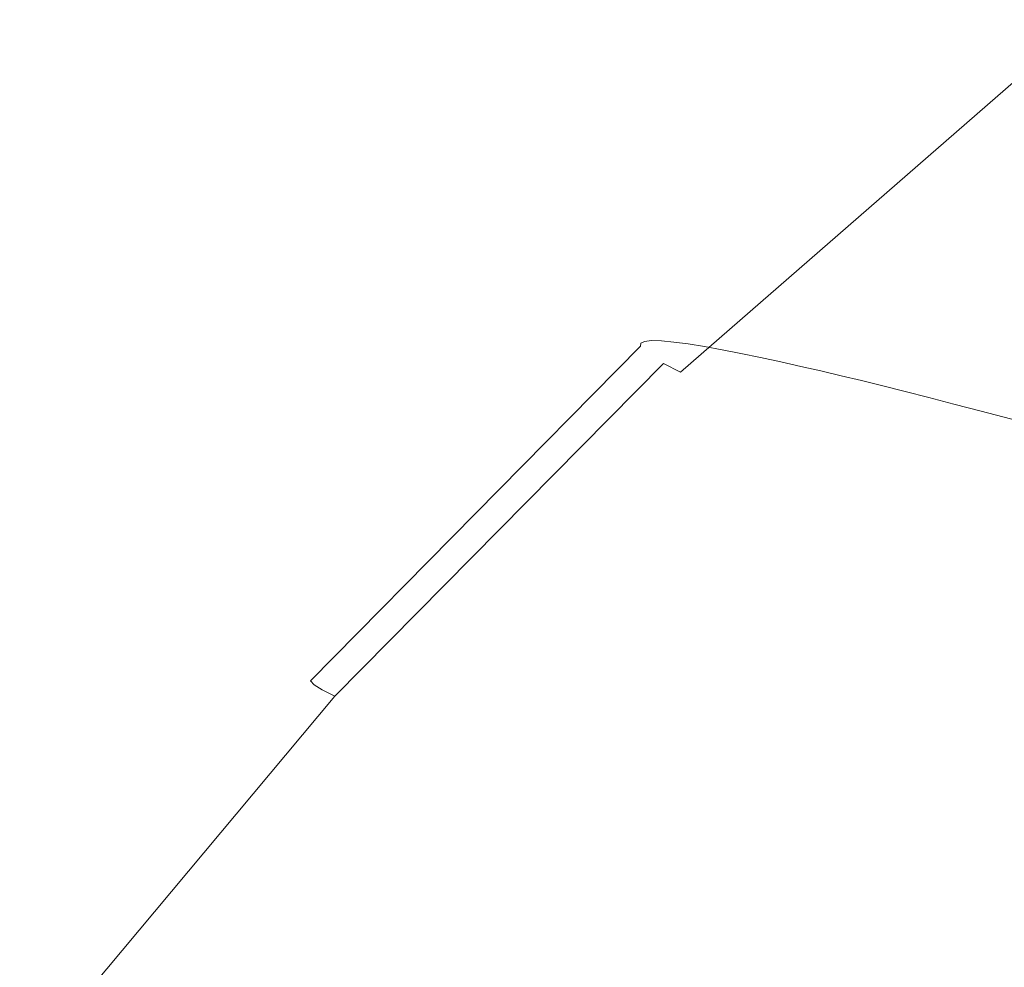
# Model space of a CAD drawing. Extents: x -295 to 295, y -380 to 0.
# Drawn here: x -265 to -235, y -105 to -75 of the extents above; entities that cross this region are included whole.
import ezdxf

# ---------------------------------------------------------------- set-up
doc = ezdxf.new("R2010")
doc.units = 0
doc.header["$LTSCALE"] = 500
doc.header["$MEASUREMENT"] = 0
doc.layers.add('CERAMIKA', color=253, linetype='Continuous')

msp = doc.modelspace()

# ---------------------------------------------------------------- linework, layer by layer
at = {"layer": 'CERAMIKA', "lineweight": 0}
for points, invisible_edges in [([(-234.349, -75.107, 166.714), (-245.731, -85.1, 167.661), (-245.949, -85.123, 169.042), (-234.557, -75.137, 168.08)], 13), ([(-234.057, -75.111, 165.263), (-245.425, -85.108, 166.194), (-245.731, -85.1, 167.661), (-234.349, -75.107, 166.714)], 13), ([(-245.425, -85.108, 166.194), (-234.057, -75.111, 165.263), (-245.042, -85.144, 164.651), (-245.425, -85.108, 166.194)], 11), ([(-234.057, -75.111, 165.263), (-233.691, -75.145, 163.737), (-244.592, -85.204, 163.04), (-245.042, -85.144, 164.651)], 11), ([(-234.671, -75.203, 169.352), (-246.069, -85.18, 170.329), (-246.08, -85.274, 171.513), (-234.682, -75.31, 170.524)], 13), ([(-234.682, -75.31, 170.524), (-246.08, -85.274, 171.513), (-245.972, -85.409, 172.584), (-234.579, -75.459, 171.586)], 15), ([(-234.557, -75.137, 168.08), (-245.949, -85.123, 169.042), (-246.069, -85.18, 170.329), (-234.671, -75.203, 169.352)], 13), ([(-233.691, -75.145, 163.737), (-233.263, -75.205, 162.144), (-244.087, -85.286, 161.37), (-244.592, -85.204, 163.04)], 11), ([(-233.263, -75.205, 162.144), (-232.78, -75.288, 160.493), (-243.535, -85.385, 159.652), (-244.087, -85.286, 161.37)], 11), ([(-232.78, -75.288, 160.493), (-232.254, -75.391, 158.791), (-242.948, -85.5, 157.891), (-243.535, -85.385, 159.652)], 11), ([(-232.254, -75.391, 158.791), (-231.693, -75.511, 157.048), (-242.336, -85.627, 156.1), (-242.948, -85.5, 157.891)], 15), ([(-234.579, -75.459, 171.586), (-245.972, -85.409, 172.584), (-245.735, -85.587, 173.534), (-234.353, -75.656, 172.529)], 15), ([(-234.353, -75.656, 172.529), (-245.735, -85.587, 173.534), (-245.359, -85.811, 174.354), (-233.994, -75.904, 173.345)], 15), ([(-231.693, -75.511, 157.048), (-231.11, -75.643, 155.273), (-241.71, -85.761, 154.286), (-242.336, -85.627, 156.1)], 11), ([(-231.11, -75.643, 155.273), (-230.512, -75.784, 153.474), (-241.079, -85.902, 152.458), (-241.71, -85.761, 154.286)], 11), ([(-233.994, -75.904, 173.345), (-245.359, -85.811, 174.354), (-244.831, -86.086, 175.035), (-233.491, -76.205, 174.024)], 13), ([(-241.079, -85.902, 152.458), (-230.512, -75.784, 153.474), (-229.911, -75.931, 151.659), (-241.079, -85.902, 152.458)], 15), ([(-229.315, -76.081, 149.837), (-240.455, -86.045, 150.624), (-241.079, -85.902, 152.458), (-229.911, -75.931, 151.659)], 15), ([(-232.835, -76.565, 174.558), (-233.491, -76.205, 174.024), (-244.831, -86.086, 175.035), (-244.144, -86.414, 175.568)], 13), ([(-228.716, -76.235, 148.002), (-239.828, -86.192, 148.78), (-240.455, -86.045, 150.624), (-229.315, -76.081, 149.837)], 13), ([(-228.107, -76.398, 146.15), (-239.189, -86.347, 146.918), (-239.828, -86.192, 148.78), (-228.716, -76.235, 148.002)], 13), ([(-232.028, -76.981, 174.931), (-232.835, -76.565, 174.558), (-244.144, -86.414, 175.568), (-243.297, -86.795, 175.935)], 15), ([(-227.475, -76.57, 144.271), (-238.527, -86.51, 145.033), (-239.189, -86.347, 146.918), (-228.107, -76.398, 146.15)], 15), ([(-226.814, -76.755, 142.362), (-237.834, -86.684, 143.116), (-238.527, -86.51, 145.033), (-227.475, -76.57, 144.271)], 15), ([(-226.113, -76.955, 140.417), (-237.099, -86.872, 141.164), (-237.834, -86.684, 143.116), (-226.814, -76.755, 142.362)], 15), ([(-225.365, -77.171, 138.427), (-236.314, -87.075, 139.169), (-237.099, -86.872, 141.164), (-226.113, -76.955, 140.417)], 13), ([(-231.071, -77.454, 175.124), (-232.028, -76.981, 174.931), (-243.297, -86.795, 175.935), (-242.294, -87.229, 176.119)], 15), ([(-224.558, -77.408, 136.39), (-235.469, -87.296, 137.126), (-236.314, -87.075, 139.169), (-225.365, -77.171, 138.427)], 15), ([(-229.968, -77.986, 175.119), (-231.071, -77.454, 175.124), (-242.294, -87.229, 176.119), (-241.138, -87.717, 176.102)], 15), ([(-235.469, -87.296, 137.126), (-224.558, -77.408, 136.39), (-234.554, -87.537, 135.026), (-235.469, -87.296, 137.126)], 15), ([(-228.72, -78.575, 174.898), (-229.968, -77.986, 175.119), (-241.138, -87.717, 176.102), (-239.83, -88.257, 175.867)], 15), ([(-227.33, -79.223, 174.444), (-228.72, -78.575, 174.898), (-239.83, -88.257, 175.867), (-238.373, -88.851, 175.395)], 15), ([(-225.8, -79.928, 173.738), (-227.33, -79.223, 174.444), (-238.373, -88.851, 175.395), (-236.768, -89.498, 174.669)], 15), ([(-224.131, -80.693, 172.765), (-225.8, -79.928, 173.738), (-236.768, -89.498, 174.669), (-235.02, -90.199, 173.672)], 15), ([(-233.128, -90.953, 172.387), (-224.131, -80.693, 172.765), (-235.02, -90.199, 173.672), (-233.128, -90.953, 172.387)], 15), ([(-246.069, -85.18, 170.329), (-256.336, -95.613, 171.22), (-256.347, -95.696, 172.415), (-246.08, -85.274, 171.513)], 15), ([(-245.949, -85.123, 169.042), (-256.21, -95.566, 169.921), (-256.336, -95.613, 171.22), (-246.069, -85.18, 170.329)], 15), ([(-245.731, -85.1, 167.661), (-255.983, -95.547, 168.525), (-256.21, -95.566, 169.921), (-245.949, -85.123, 169.042)], 15), ([(-245.425, -85.108, 166.194), (-255.665, -95.558, 167.043), (-255.983, -95.547, 168.525), (-245.731, -85.1, 167.661)], 15), ([(-255.665, -95.558, 167.043), (-245.425, -85.108, 166.194), (-255.266, -95.594, 165.484), (-255.665, -95.558, 167.043)], 15), ([(-245.425, -85.108, 166.194), (-245.042, -85.144, 164.651), (-254.798, -95.653, 163.857), (-255.266, -95.594, 165.484)], 15), ([(-245.042, -85.144, 164.651), (-244.592, -85.204, 163.04), (-254.271, -95.731, 162.172), (-254.798, -95.653, 163.857)], 15), ([(-244.592, -85.204, 163.04), (-244.087, -85.286, 161.37), (-253.697, -95.825, 160.437), (-254.271, -95.731, 162.172)], 15), ([(-246.08, -85.274, 171.513), (-256.347, -95.696, 172.415), (-256.235, -95.814, 173.496), (-245.972, -85.409, 172.584)], 12), ([(-245.972, -85.409, 172.584), (-256.235, -95.814, 173.496), (-255.988, -95.974, 174.452), (-245.735, -85.587, 173.534)], 15), ([(-244.087, -85.286, 161.37), (-243.535, -85.385, 159.652), (-253.086, -95.934, 158.661), (-253.697, -95.825, 160.437)], 15), ([(-243.535, -85.385, 159.652), (-242.948, -85.5, 157.891), (-252.448, -96.052, 156.855), (-253.086, -95.934, 158.661)], 15), ([(-242.948, -85.5, 157.891), (-242.336, -85.627, 156.1), (-251.796, -96.179, 155.027), (-252.448, -96.052, 156.855)], 14), ([(-245.735, -85.587, 173.534), (-255.988, -95.974, 174.452), (-255.596, -96.175, 175.276), (-245.359, -85.811, 174.354)], 15), ([(-245.359, -85.811, 174.354), (-255.596, -96.175, 175.276), (-255.047, -96.421, 175.958), (-244.831, -86.086, 175.035)], 14), ([(-242.336, -85.627, 156.1), (-241.71, -85.761, 154.286), (-251.139, -96.311, 153.187), (-251.796, -96.179, 155.027)], 15), ([(-251.139, -96.311, 153.187), (-241.71, -85.761, 154.286), (-241.079, -85.902, 152.458), (-251.139, -96.311, 153.187)], 15), ([(-244.144, -86.414, 175.568), (-244.831, -86.086, 175.035), (-255.047, -96.421, 175.958), (-254.331, -96.717, 176.489)], 15), ([(-240.455, -86.045, 150.624), (-250.49, -96.445, 151.343), (-251.139, -96.311, 153.187), (-241.079, -85.902, 152.458)], 7), ([(-239.828, -86.192, 148.78), (-249.837, -96.582, 149.49), (-250.49, -96.445, 151.343), (-240.455, -86.045, 150.624)], 15), ([(-243.297, -86.795, 175.935), (-244.144, -86.414, 175.568), (-254.331, -96.717, 176.489), (-253.449, -97.061, 176.851)], 15), ([(-239.189, -86.347, 146.918), (-249.17, -96.726, 147.62), (-249.837, -96.582, 149.49), (-239.828, -86.192, 148.78)], 15), ([(-238.527, -86.51, 145.033), (-248.481, -96.878, 145.728), (-249.17, -96.726, 147.62), (-239.189, -86.347, 146.918)], 7), ([(-237.834, -86.684, 143.116), (-247.759, -97.039, 143.805), (-248.481, -96.878, 145.728), (-238.527, -86.51, 145.033)], 7), ([(-237.099, -86.872, 141.164), (-246.994, -97.213, 141.847), (-247.759, -97.039, 143.805), (-237.834, -86.684, 143.116)], 7), ([(-242.294, -87.229, 176.119), (-243.297, -86.795, 175.935), (-253.449, -97.061, 176.851), (-252.405, -97.453, 177.027)], 15), ([(-236.314, -87.075, 139.169), (-246.176, -97.399, 139.846), (-246.994, -97.213, 141.847), (-237.099, -86.872, 141.164)], 15), ([(-241.138, -87.717, 176.102), (-242.294, -87.229, 176.119), (-252.405, -97.453, 177.027), (-251.2, -97.893, 176.999)], 15), ([(-235.469, -87.296, 137.126), (-245.296, -97.602, 137.796), (-246.176, -97.399, 139.846), (-236.314, -87.075, 139.169)], 7), ([(-245.296, -97.602, 137.796), (-235.469, -87.296, 137.126), (-244.343, -97.823, 135.69), (-245.296, -97.602, 137.796)], 15), ([(-235.469, -87.296, 137.126), (-234.554, -87.537, 135.026), (-243.308, -98.063, 133.523), (-244.343, -97.823, 135.69)], 14), ([(-234.554, -87.537, 135.026), (-233.561, -87.799, 132.866), (-242.181, -98.323, 131.285), (-243.308, -98.063, 133.523)], 14), ([(-239.83, -88.257, 175.867), (-241.138, -87.717, 176.102), (-251.2, -97.893, 176.999), (-249.838, -98.382, 176.75)], 15), ([(-233.561, -87.799, 132.866), (-232.478, -88.087, 130.637), (-240.951, -98.608, 128.972), (-242.181, -98.323, 131.285)], 14), ([(-238.373, -88.851, 175.395), (-239.83, -88.257, 175.867), (-249.838, -98.382, 176.75), (-248.321, -98.919, 176.262)], 15), ([(-232.478, -88.087, 130.637), (-231.298, -88.401, 128.334), (-239.609, -98.918, 126.577), (-240.951, -98.608, 128.972)], 15), ([(-231.298, -88.401, 128.334), (-230.01, -88.743, 125.952), (-238.146, -99.255, 124.093), (-239.609, -98.918, 126.577)], 14), ([(-236.768, -89.498, 174.669), (-238.373, -88.851, 175.395), (-248.321, -98.919, 176.262), (-246.65, -99.505, 175.518)], 15), ([(-230.01, -88.743, 125.952), (-228.605, -89.116, 123.481), (-236.549, -99.622, 121.513), (-238.146, -99.255, 124.093)], 15), ([(-228.605, -89.116, 123.481), (-227.073, -89.523, 120.918), (-234.812, -100.019, 118.832), (-236.549, -99.622, 121.513)], 15), ([(-235.02, -90.199, 173.672), (-236.768, -89.498, 174.669), (-246.65, -99.505, 175.518), (-244.828, -100.138, 174.502)], 15), ([(-234.812, -100.019, 118.832), (-227.073, -89.523, 120.918), (-225.405, -89.965, 118.256), (-234.812, -100.019, 118.832)], 15), ([(-223.592, -90.445, 115.487), (-232.923, -100.449, 116.042), (-234.812, -100.019, 118.832), (-225.405, -89.965, 118.256)], 7), ([(-242.858, -100.82, 173.193), (-235.02, -90.199, 173.672), (-244.828, -100.138, 174.502), (-242.858, -100.82, 173.193)], 15), ([(-242.858, -100.82, 173.193), (-240.743, -101.55, 171.576), (-233.128, -90.953, 172.387), (-235.02, -90.199, 173.672)], 15), ([(-240.743, -101.55, 171.576), (-238.483, -102.329, 169.634), (-231.097, -91.761, 170.794), (-233.128, -90.953, 172.387)], 15), ([(-238.483, -102.329, 169.634), (-236.083, -103.156, 167.348), (-228.928, -92.623, 168.877), (-231.097, -91.761, 170.794)], 15), ([(-236.083, -103.156, 167.348), (-233.544, -104.03, 164.701), (-226.624, -93.538, 166.619), (-228.928, -92.623, 168.877)], 15), ([(-265.265, -106.433, 170.696), (-265.394, -106.473, 172.007), (-256.347, -95.696, 172.415), (-256.336, -95.613, 171.22)], 15), ([(-265.03, -106.42, 169.288), (-265.265, -106.433, 170.696), (-256.336, -95.613, 171.22), (-256.21, -95.566, 169.921)], 15), ([(-264.7, -106.432, 167.793), (-265.03, -106.42, 169.288), (-256.21, -95.566, 169.921), (-255.983, -95.547, 168.525)], 15), ([(-255.665, -95.558, 167.043), (-264.7, -106.432, 167.793), (-255.983, -95.547, 168.525), (-255.665, -95.558, 167.043)], 15), ([(-264.7, -106.432, 167.793), (-255.665, -95.558, 167.043), (-255.266, -95.594, 165.484), (-264.288, -106.467, 166.22)], 15), ([(-264.288, -106.467, 166.22), (-255.266, -95.594, 165.484), (-254.798, -95.653, 163.857), (-263.803, -106.522, 164.578)], 15), ([(-263.803, -106.522, 164.578), (-254.798, -95.653, 163.857), (-254.271, -95.731, 162.172), (-263.258, -106.594, 162.879)], 15), ([(-265.406, -106.544, 173.211), (-265.29, -106.648, 174.299), (-256.235, -95.814, 173.496), (-256.347, -95.696, 172.415)], 15), ([(-256.347, -95.696, 172.415), (-265.394, -106.473, 172.007), (-265.406, -106.544, 173.211), (-256.347, -95.696, 172.415)], 15), ([(-265.29, -106.648, 174.299), (-265.035, -106.787, 175.262), (-255.988, -95.974, 174.452), (-256.235, -95.814, 173.496)], 11), ([(-263.258, -106.594, 162.879), (-254.271, -95.731, 162.172), (-253.697, -95.825, 160.437), (-262.663, -106.681, 161.129)], 15), ([(-262.663, -106.681, 161.129), (-253.697, -95.825, 160.437), (-253.086, -95.934, 158.661), (-262.03, -106.78, 159.34)], 15), ([(-262.03, -106.78, 159.34), (-253.086, -95.934, 158.661), (-252.448, -96.052, 156.855), (-261.371, -106.89, 157.52)], 15), ([(-265.035, -106.787, 175.262), (-264.629, -106.965, 176.089), (-255.596, -96.175, 175.276), (-255.988, -95.974, 174.452)], 9), ([(-264.629, -106.965, 176.089), (-264.061, -107.183, 176.772), (-255.047, -96.421, 175.958), (-255.596, -96.175, 175.276)], 15), ([(-261.371, -106.89, 157.52), (-252.448, -96.052, 156.855), (-251.796, -96.179, 155.027), (-260.695, -107.005, 155.68)], 15), ([(-260.695, -107.005, 155.68), (-251.796, -96.179, 155.027), (-251.139, -96.311, 153.187), (-260.016, -107.126, 153.83)], 15), ([(-263.318, -107.444, 177.301), (-254.331, -96.717, 176.489), (-255.047, -96.421, 175.958), (-264.061, -107.183, 176.772)], 15), ([(-251.139, -96.311, 153.187), (-259.343, -107.247, 151.977), (-260.016, -107.126, 153.83), (-251.139, -96.311, 153.187)], 15), ([(-258.667, -107.373, 150.116), (-259.343, -107.247, 151.977), (-251.139, -96.311, 153.187), (-250.49, -96.445, 151.343)], 15), ([(-257.978, -107.504, 148.24), (-258.667, -107.373, 150.116), (-250.49, -96.445, 151.343), (-249.837, -96.582, 149.49)], 15), ([(-262.406, -107.749, 177.66), (-253.449, -97.061, 176.851), (-254.331, -96.717, 176.489), (-263.318, -107.444, 177.301)], 15), ([(-257.264, -107.641, 146.341), (-257.978, -107.504, 148.24), (-249.837, -96.582, 149.49), (-249.17, -96.726, 147.62)], 15), ([(-256.517, -107.787, 144.414), (-257.264, -107.641, 146.341), (-249.17, -96.726, 147.62), (-248.481, -96.878, 145.728)], 15), ([(-255.725, -107.944, 142.45), (-256.517, -107.787, 144.414), (-248.481, -96.878, 145.728), (-247.759, -97.039, 143.805)], 15), ([(-261.325, -108.096, 177.828), (-252.405, -97.453, 177.027), (-253.449, -97.061, 176.851), (-262.406, -107.749, 177.66)], 15), ([(-254.878, -108.112, 140.444), (-255.725, -107.944, 142.45), (-247.759, -97.039, 143.805), (-246.994, -97.213, 141.847)], 15), ([(-261.325, -108.096, 177.828), (-260.078, -108.487, 177.79), (-252.405, -97.453, 177.027), (-261.325, -108.096, 177.828)], 15), ([(-251.2, -97.893, 176.999), (-252.405, -97.453, 177.027), (-260.078, -108.487, 177.79), (-258.669, -108.922, 177.53)], 15), ([(-253.967, -108.294, 138.388), (-254.878, -108.112, 140.444), (-246.994, -97.213, 141.847), (-246.176, -97.399, 139.846)], 15), ([(-245.296, -97.602, 137.796), (-253.967, -108.294, 138.388), (-246.176, -97.399, 139.846), (-245.296, -97.602, 137.796)], 15), ([(-253.967, -108.294, 138.388), (-245.296, -97.602, 137.796), (-244.343, -97.823, 135.69), (-252.98, -108.491, 136.276)], 15), ([(-249.838, -98.382, 176.75), (-251.2, -97.893, 176.999), (-258.669, -108.922, 177.53), (-257.098, -109.398, 177.028)], 15), ([(-252.98, -108.491, 136.276), (-244.343, -97.823, 135.69), (-243.308, -98.063, 133.523), (-251.908, -108.705, 134.102)], 15), ([(-251.908, -108.705, 134.102), (-243.308, -98.063, 133.523), (-242.181, -98.323, 131.285), (-250.741, -108.938, 131.856)], 15), ([(-248.321, -98.919, 176.262), (-249.838, -98.382, 176.75), (-257.098, -109.398, 177.028), (-255.367, -109.919, 176.268)], 15), ([(-250.741, -108.938, 131.856), (-242.181, -98.323, 131.285), (-240.951, -98.608, 128.972), (-249.468, -109.191, 129.534)], 15), ([(-249.468, -109.191, 129.534), (-240.951, -98.608, 128.972), (-239.609, -98.918, 126.577), (-248.079, -109.466, 127.129)], 15), ([(-246.65, -99.505, 175.518), (-248.321, -98.919, 176.262), (-255.367, -109.919, 176.268), (-253.482, -110.481, 175.233)], 15), ([(-248.079, -109.466, 127.129), (-239.609, -98.918, 126.577), (-238.146, -99.255, 124.093), (-246.563, -109.765, 124.633)], 15), ([(-246.563, -109.765, 124.633), (-238.146, -99.255, 124.093), (-236.549, -99.622, 121.513), (-244.911, -110.089, 122.039)], 15), ([(-246.65, -99.505, 175.518), (-253.482, -110.481, 175.233), (-244.828, -100.138, 174.502), (-246.65, -99.505, 175.518)], 15), ([(-244.911, -110.089, 122.039), (-236.549, -99.622, 121.513), (-234.812, -100.019, 118.832), (-243.111, -110.441, 119.34)], 15), ([(-253.482, -110.481, 175.233), (-251.443, -111.087, 173.905), (-242.858, -100.82, 173.193), (-244.828, -100.138, 174.502)], 15), ([(-234.812, -100.019, 118.832), (-241.156, -110.82, 116.532), (-243.111, -110.441, 119.34), (-234.812, -100.019, 118.832)], 15), ([(-239.045, -111.231, 113.624), (-241.156, -110.82, 116.532), (-234.812, -100.019, 118.832), (-232.923, -100.449, 116.042)], 15), ([(-236.783, -111.672, 110.632), (-239.045, -111.231, 113.624), (-232.923, -100.449, 116.042), (-230.885, -100.915, 113.157)], 15), ([(-251.443, -111.087, 173.905), (-249.253, -111.734, 172.266), (-240.743, -101.55, 171.576), (-242.858, -100.82, 173.193)], 15), ([(-234.372, -112.148, 107.566), (-236.783, -111.672, 110.632), (-230.885, -100.915, 113.157), (-228.7, -101.417, 110.187)], 15), ([(-249.253, -111.734, 172.266), (-246.914, -112.426, 170.3), (-238.483, -102.329, 169.634), (-240.743, -101.55, 171.576)], 15), ([(-246.914, -112.426, 170.3), (-244.428, -113.16, 167.99), (-236.083, -103.156, 167.348), (-238.483, -102.329, 169.634)], 15), ([(-244.428, -113.16, 167.99), (-241.8, -113.935, 165.317), (-233.544, -104.03, 164.701), (-236.083, -103.156, 167.348)], 15), ([(-241.8, -113.935, 165.317), (-239.03, -114.754, 162.265), (-230.868, -104.954, 161.675), (-233.544, -104.03, 164.701)], 15)]:
    msp.add_3dface(points, dxfattribs=dict(at, invisible_edges=invisible_edges))

doc.saveas('drawing.dxf')
